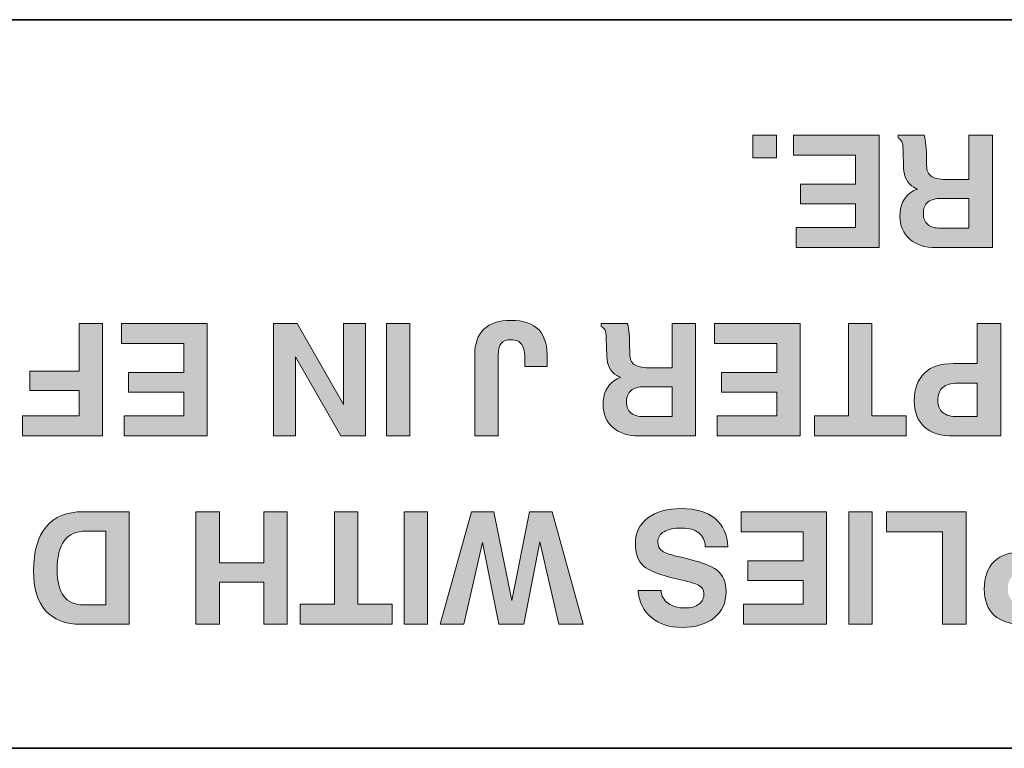
# Model space of a CAD drawing. Extents: x 205 to 831, y -1110 to -480.
# Drawn here: x 473 to 486, y -544 to -534 of the extents above; entities that cross this region are included whole.
import ezdxf

# ---------------------------------------------------------------- set-up
doc = ezdxf.new("R2010")
doc.units = 0
doc.header["$LTSCALE"] = 0.5
doc.layers.add('Titol', color=7, linetype='CONTINUOUS', lineweight=18)

msp = doc.modelspace()

# ---------------------------------------------------------------- hatches: boundary and pattern name
at = {"layer": 'Titol'}
h = msp.add_hatch(color=256, dxfattribs=at)
h.dxf.hatch_style = 2
h.paths.add_polyline_path([(483.347, -536.185), (483.03, -536.185), (483.03, -535.876), (483.347, -535.876)])
h = msp.add_hatch(color=256, dxfattribs=at)
h.dxf.hatch_style = 2
h.paths.add_polyline_path([(484.731, -535.876), (484.731, -537.395), (483.612, -537.395), (483.612, -537.261), (483.612, -537.125), (484.414, -537.125), (484.414, -536.802), (483.67, -536.802), (483.67, -536.672), (483.67, -536.541), (484.414, -536.541), (484.414, -536.147), (483.576, -536.147), (483.576, -536.012), (483.576, -535.876)])
h = msp.add_hatch(color=256, dxfattribs=at)
h.dxf.hatch_style = 2
edge = h.paths.add_edge_path()
edge.add_spline(control_points=[(486.26, -537.395), (486.26, -537.395), (486.102, -537.395), (486.102, -537.395), (486.102, -537.395), (485.494, -537.395), (485.494, -537.395), (485.349, -537.395), (485.233, -537.356), (485.144, -537.279), (485.056, -537.201), (485.011, -537.099), (485.011, -536.972), (485.011, -536.826), (485.06, -536.718), (485.159, -536.651), (485.185, -536.633), (485.215, -536.618), (485.248, -536.605), (485.229, -536.598), (485.213, -536.59), (485.198, -536.581), (485.111, -536.529), (485.065, -536.443), (485.062, -536.321), (485.062, -536.321), (485.055, -536.073), (485.055, -536.073), (485.054, -536.023), (485.048, -535.988), (485.039, -535.967), (485.03, -535.947), (485.013, -535.93), (484.987, -535.918), (484.987, -535.918), (484.987, -535.876), (484.987, -535.876), (484.987, -535.876), (485.338, -535.876), (485.338, -535.876), (485.346, -535.892), (485.353, -535.926), (485.359, -535.978), (485.366, -536.03), (485.369, -536.086), (485.37, -536.146), (485.37, -536.146), (485.372, -536.286), (485.372, -536.286), (485.373, -536.354), (485.394, -536.403), (485.432, -536.431), (485.472, -536.46), (485.536, -536.475), (485.626, -536.475), (485.626, -536.475), (485.943, -536.475), (485.943, -536.475), (485.943, -536.475), (485.943, -535.876), (485.943, -535.876), (485.943, -535.876), (486.101, -535.876), (486.101, -535.876), (486.101, -535.876), (486.26, -535.876), (486.26, -535.876), (486.26, -535.876), (486.26, -537.395), (486.26, -537.395)], knot_values=[0, 0, 0, 0, 1, 1, 1, 2, 2, 2, 3, 3, 3, 4, 4, 4, 5, 5, 5, 6, 6, 6, 7, 7, 7, 8, 8, 8, 9, 9, 9, 10, 10, 10, 11, 11, 11, 12, 12, 12, 13, 13, 13, 14, 14, 14, 15, 15, 15, 16, 16, 16, 17, 17, 17, 18, 18, 18, 19, 19, 19, 20, 20, 20, 21, 21, 21, 22, 22, 22, 23, 23, 23, 23], degree=3, periodic=1)
edge = h.paths.add_edge_path()
edge.add_spline(control_points=[(485.943, -536.731), (485.943, -536.731), (485.574, -536.731), (485.574, -536.731), (485.492, -536.731), (485.431, -536.748), (485.39, -536.781), (485.348, -536.815), (485.328, -536.865), (485.328, -536.933), (485.328, -537), (485.348, -537.05), (485.387, -537.084), (485.426, -537.117), (485.484, -537.133), (485.562, -537.133), (485.562, -537.133), (485.943, -537.133), (485.943, -537.133), (485.943, -537.133), (485.943, -536.731), (485.943, -536.731)], knot_values=[0, 0, 0, 0, 1, 1, 1, 2, 2, 2, 3, 3, 3, 4, 4, 4, 5, 5, 5, 6, 6, 6, 7, 7, 7, 7], degree=3, periodic=1)
h = msp.add_hatch(color=256, dxfattribs=at)
h.dxf.hatch_style = 2
edge = h.paths.add_edge_path()
edge.add_spline(control_points=[(479.594, -539.935), (479.594, -539.935), (479.435, -539.935), (479.435, -539.935), (479.435, -539.935), (479.277, -539.935), (479.277, -539.935), (479.277, -539.935), (479.277, -538.843), (479.277, -538.843), (479.277, -538.689), (479.318, -538.573), (479.401, -538.493), (479.483, -538.415), (479.605, -538.376), (479.766, -538.376), (479.938, -538.376), (480.064, -538.419), (480.144, -538.505), (480.223, -538.592), (480.261, -538.726), (480.255, -538.907), (480.255, -538.907), (480.255, -538.998), (480.255, -538.998), (480.255, -538.998), (479.952, -538.998), (479.952, -538.998), (479.952, -538.998), (479.952, -538.907), (479.952, -538.907), (479.955, -538.816), (479.941, -538.748), (479.911, -538.703), (479.881, -538.659), (479.833, -538.637), (479.769, -538.637), (479.706, -538.637), (479.661, -538.653), (479.634, -538.686), (479.607, -538.718), (479.594, -538.771), (479.594, -538.845), (479.594, -538.845), (479.594, -539.935), (479.594, -539.935)], knot_values=[0, 0, 0, 0, 1, 1, 1, 2, 2, 2, 3, 3, 3, 4, 4, 4, 5, 5, 5, 6, 6, 6, 7, 7, 7, 8, 8, 8, 9, 9, 9, 10, 10, 10, 11, 11, 11, 12, 12, 12, 13, 13, 13, 14, 14, 14, 15, 15, 15, 15], degree=3, periodic=1)
h = msp.add_hatch(color=256, dxfattribs=at)
h.dxf.hatch_style = 2
h.paths.add_polyline_path([(474.257, -538.417), (474.257, -539.935), (473.177, -539.935), (473.177, -539.8), (473.177, -539.665), (473.94, -539.665), (473.94, -539.321), (473.276, -539.321), (473.276, -539.19), (473.276, -539.059), (473.94, -539.059), (473.94, -538.417), (474.098, -538.417)])
h = msp.add_hatch(color=256, dxfattribs=at)
h.dxf.hatch_style = 2
h.paths.add_polyline_path([(475.669, -538.417), (475.669, -539.935), (474.55, -539.935), (474.55, -539.8), (474.55, -539.665), (475.352, -539.665), (475.352, -539.343), (474.608, -539.343), (474.608, -539.212), (474.608, -539.081), (475.352, -539.081), (475.352, -538.687), (474.514, -538.687), (474.514, -538.552), (474.514, -538.417)])
h = msp.add_hatch(color=256, dxfattribs=at)
h.dxf.hatch_style = 2
h.paths.add_polyline_path([(477.505, -538.417), (477.653, -538.417), (477.802, -538.417), (477.802, -539.935), (477.636, -539.935), (477.469, -539.935), (476.86, -538.869), (476.86, -539.935), (476.712, -539.935), (476.562, -539.935), (476.562, -538.417), (476.721, -538.417), (476.88, -538.417), (477.505, -539.511)])
h = msp.add_hatch(color=256, dxfattribs=at)
h.dxf.hatch_style = 2
h.paths.add_polyline_path([(478.402, -539.935), (478.243, -539.935), (478.085, -539.935), (478.085, -538.417), (478.243, -538.417), (478.402, -538.417)])
h = msp.add_hatch(color=256, dxfattribs=at)
h.dxf.hatch_style = 2
edge = h.paths.add_edge_path()
edge.add_spline(control_points=[(482.256, -539.935), (482.256, -539.935), (482.098, -539.935), (482.098, -539.935), (482.098, -539.935), (481.49, -539.935), (481.49, -539.935), (481.345, -539.935), (481.229, -539.896), (481.14, -539.819), (481.052, -539.741), (481.008, -539.638), (481.008, -539.512), (481.008, -539.366), (481.057, -539.259), (481.155, -539.191), (481.181, -539.173), (481.211, -539.158), (481.244, -539.145), (481.225, -539.138), (481.209, -539.129), (481.194, -539.12), (481.107, -539.069), (481.061, -538.983), (481.058, -538.861), (481.058, -538.861), (481.051, -538.613), (481.051, -538.613), (481.05, -538.563), (481.044, -538.528), (481.035, -538.507), (481.026, -538.486), (481.009, -538.471), (480.983, -538.458), (480.983, -538.458), (480.983, -538.417), (480.983, -538.417), (480.983, -538.417), (481.334, -538.417), (481.334, -538.417), (481.342, -538.433), (481.349, -538.466), (481.356, -538.518), (481.362, -538.57), (481.365, -538.626), (481.366, -538.686), (481.366, -538.686), (481.368, -538.826), (481.368, -538.826), (481.369, -538.894), (481.39, -538.943), (481.429, -538.972), (481.468, -539), (481.532, -539.015), (481.622, -539.015), (481.622, -539.015), (481.939, -539.015), (481.939, -539.015), (481.939, -539.015), (481.939, -538.417), (481.939, -538.417), (481.939, -538.417), (482.097, -538.417), (482.097, -538.417), (482.097, -538.417), (482.256, -538.417), (482.256, -538.417), (482.256, -538.417), (482.256, -539.935), (482.256, -539.935)], knot_values=[0, 0, 0, 0, 1, 1, 1, 2, 2, 2, 3, 3, 3, 4, 4, 4, 5, 5, 5, 6, 6, 6, 7, 7, 7, 8, 8, 8, 9, 9, 9, 10, 10, 10, 11, 11, 11, 12, 12, 12, 13, 13, 13, 14, 14, 14, 15, 15, 15, 16, 16, 16, 17, 17, 17, 18, 18, 18, 19, 19, 19, 20, 20, 20, 21, 21, 21, 22, 22, 22, 23, 23, 23, 23], degree=3, periodic=1)
edge = h.paths.add_edge_path()
edge.add_spline(control_points=[(481.939, -539.271), (481.939, -539.271), (481.571, -539.271), (481.571, -539.271), (481.489, -539.271), (481.427, -539.288), (481.386, -539.321), (481.345, -539.355), (481.325, -539.405), (481.325, -539.472), (481.325, -539.539), (481.344, -539.59), (481.383, -539.623), (481.422, -539.656), (481.48, -539.674), (481.558, -539.674), (481.558, -539.674), (481.939, -539.674), (481.939, -539.674), (481.939, -539.674), (481.939, -539.271), (481.939, -539.271)], knot_values=[0, 0, 0, 0, 1, 1, 1, 2, 2, 2, 3, 3, 3, 4, 4, 4, 5, 5, 5, 6, 6, 6, 7, 7, 7, 7], degree=3, periodic=1)
h = msp.add_hatch(color=256, dxfattribs=at)
h.dxf.hatch_style = 2
h.paths.add_polyline_path([(483.668, -538.417), (483.668, -539.935), (482.549, -539.935), (482.549, -539.8), (482.549, -539.665), (483.351, -539.665), (483.351, -539.343), (482.607, -539.343), (482.607, -539.212), (482.607, -539.081), (483.351, -539.081), (483.351, -538.687), (482.513, -538.687), (482.513, -538.552), (482.513, -538.417)])
h = msp.add_hatch(color=256, dxfattribs=at)
h.dxf.hatch_style = 2
h.paths.add_polyline_path([(484.635, -539.665), (485.096, -539.665), (485.096, -539.8), (485.096, -539.935), (483.858, -539.935), (483.858, -539.8), (483.858, -539.665), (484.318, -539.665), (484.318, -538.417), (484.476, -538.417), (484.635, -538.417)])
h = msp.add_hatch(color=256, dxfattribs=at)
h.dxf.hatch_style = 2
edge = h.paths.add_edge_path()
edge.add_spline(control_points=[(486.372, -539.935), (486.372, -539.935), (486.215, -539.935), (486.215, -539.935), (486.215, -539.935), (485.737, -539.935), (485.737, -539.935), (485.564, -539.935), (485.432, -539.895), (485.342, -539.814), (485.252, -539.733), (485.206, -539.615), (485.206, -539.46), (485.206, -539.296), (485.252, -539.171), (485.342, -539.087), (485.432, -539.001), (485.564, -538.959), (485.737, -538.959), (485.86, -538.96), (485.966, -538.959), (486.055, -538.957), (486.055, -538.957), (486.055, -538.417), (486.055, -538.417), (486.055, -538.417), (486.213, -538.417), (486.213, -538.417), (486.213, -538.417), (486.372, -538.417), (486.372, -538.417), (486.372, -538.417), (486.372, -539.935), (486.372, -539.935)], knot_values=[0, 0, 0, 0, 1, 1, 1, 2, 2, 2, 3, 3, 3, 4, 4, 4, 5, 5, 5, 6, 6, 6, 7, 7, 7, 8, 8, 8, 9, 9, 9, 10, 10, 10, 11, 11, 11, 11], degree=3, periodic=1)
edge = h.paths.add_edge_path()
edge.add_spline(control_points=[(486.055, -539.222), (486.055, -539.222), (485.791, -539.222), (485.791, -539.222), (485.702, -539.222), (485.635, -539.241), (485.59, -539.28), (485.545, -539.319), (485.523, -539.378), (485.523, -539.457), (485.523, -539.529), (485.545, -539.583), (485.59, -539.619), (485.635, -539.655), (485.702, -539.674), (485.791, -539.674), (485.791, -539.674), (486.055, -539.674), (486.055, -539.674), (486.055, -539.674), (486.055, -539.222), (486.055, -539.222)], knot_values=[0, 0, 0, 0, 1, 1, 1, 2, 2, 2, 3, 3, 3, 4, 4, 4, 5, 5, 5, 6, 6, 6, 7, 7, 7, 7], degree=3, periodic=1)
h = msp.add_hatch(color=256, dxfattribs=at)
h.dxf.hatch_style = 2
edge = h.paths.add_edge_path()
edge.add_spline(control_points=[(481.79, -542.02), (481.795, -542.092), (481.827, -542.149), (481.885, -542.191), (481.943, -542.233), (482.018, -542.255), (482.111, -542.255), (482.192, -542.255), (482.255, -542.237), (482.301, -542.202), (482.346, -542.167), (482.369, -542.117), (482.369, -542.054), (482.369, -542.008), (482.345, -541.973), (482.297, -541.948), (482.251, -541.923), (482.151, -541.894), (481.998, -541.861), (481.777, -541.811), (481.629, -541.754), (481.555, -541.689), (481.48, -541.625), (481.443, -541.522), (481.443, -541.38), (481.443, -541.238), (481.499, -541.125), (481.611, -541.041), (481.723, -540.957), (481.876, -540.915), (482.067, -540.915), (482.26, -540.915), (482.41, -540.96), (482.518, -541.049), (482.626, -541.138), (482.684, -541.264), (482.692, -541.428), (482.692, -541.428), (482.386, -541.428), (482.386, -541.428), (482.382, -541.347), (482.353, -541.285), (482.298, -541.242), (482.243, -541.199), (482.167, -541.177), (482.068, -541.177), (481.967, -541.177), (481.888, -541.194), (481.831, -541.226), (481.774, -541.259), (481.746, -541.304), (481.746, -541.362), (481.746, -541.419), (481.766, -541.461), (481.808, -541.488), (481.848, -541.515), (481.932, -541.542), (482.063, -541.571), (482.304, -541.625), (482.464, -541.684), (482.545, -541.746), (482.626, -541.808), (482.667, -541.905), (482.667, -542.036), (482.667, -542.184), (482.613, -542.3), (482.506, -542.387), (482.4, -542.473), (482.255, -542.517), (482.073, -542.517), (481.904, -542.517), (481.766, -542.472), (481.659, -542.382), (481.552, -542.293), (481.493, -542.173), (481.481, -542.02), (481.481, -542.02), (481.79, -542.02), (481.79, -542.02)], knot_values=[0, 0, 0, 0, 1, 1, 1, 2, 2, 2, 3, 3, 3, 4, 4, 4, 5, 5, 5, 6, 6, 6, 7, 7, 7, 8, 8, 8, 9, 9, 9, 10, 10, 10, 11, 11, 11, 12, 12, 12, 13, 13, 13, 14, 14, 14, 15, 15, 15, 16, 16, 16, 17, 17, 17, 18, 18, 18, 19, 19, 19, 20, 20, 20, 21, 21, 21, 22, 22, 22, 23, 23, 23, 24, 24, 24, 25, 25, 25, 26, 26, 26, 26], degree=3, periodic=0)
h = msp.add_hatch(color=256, dxfattribs=at)
h.dxf.hatch_style = 2
edge = h.paths.add_edge_path()
edge.add_spline(control_points=[(474.616, -542.475), (474.616, -542.475), (474.458, -542.475), (474.458, -542.475), (474.458, -542.475), (473.965, -542.475), (473.965, -542.475), (473.756, -542.475), (473.598, -542.414), (473.489, -542.291), (473.38, -542.169), (473.326, -541.989), (473.326, -541.753), (473.326, -541.493), (473.382, -541.295), (473.495, -541.16), (473.608, -541.024), (473.774, -540.957), (473.991, -540.957), (473.991, -540.957), (474.458, -540.957), (474.458, -540.957), (474.458, -540.957), (474.616, -540.957), (474.616, -540.957), (474.616, -540.957), (474.616, -542.475), (474.616, -542.475)], knot_values=[0, 0, 0, 0, 1, 1, 1, 2, 2, 2, 3, 3, 3, 4, 4, 4, 5, 5, 5, 6, 6, 6, 7, 7, 7, 8, 8, 8, 9, 9, 9, 9], degree=3, periodic=1)
edge = h.paths.add_edge_path()
edge.add_spline(control_points=[(474.299, -541.218), (474.299, -541.218), (474.031, -541.218), (474.031, -541.218), (473.902, -541.218), (473.805, -541.262), (473.74, -541.349), (473.676, -541.436), (473.643, -541.566), (473.643, -541.741), (473.643, -541.898), (473.673, -542.016), (473.734, -542.096), (473.794, -542.174), (473.884, -542.213), (474.005, -542.213), (474.005, -542.213), (474.299, -542.213), (474.299, -542.213), (474.299, -542.213), (474.299, -541.218), (474.299, -541.218)], knot_values=[0, 0, 0, 0, 1, 1, 1, 2, 2, 2, 3, 3, 3, 4, 4, 4, 5, 5, 5, 6, 6, 6, 7, 7, 7, 7], degree=3, periodic=1)
h = msp.add_hatch(color=256, dxfattribs=at)
h.dxf.hatch_style = 2
h.paths.add_polyline_path([(476.747, -542.475), (476.588, -542.475), (476.43, -542.475), (476.43, -541.907), (475.834, -541.907), (475.834, -542.475), (475.676, -542.475), (475.517, -542.475), (475.517, -540.957), (475.675, -540.957), (475.834, -540.957), (475.834, -541.646), (476.43, -541.646), (476.43, -540.957), (476.588, -540.957), (476.747, -540.957)])
h = msp.add_hatch(color=256, dxfattribs=at)
h.dxf.hatch_style = 2
h.paths.add_polyline_path([(477.7, -542.205), (478.161, -542.205), (478.161, -542.339), (478.161, -542.475), (476.923, -542.475), (476.923, -542.341), (476.923, -542.205), (477.383, -542.205), (477.383, -540.957), (477.541, -540.957), (477.7, -540.957)])
h = msp.add_hatch(color=256, dxfattribs=at)
h.dxf.hatch_style = 2
h.paths.add_polyline_path([(478.641, -542.475), (478.483, -542.475), (478.325, -542.475), (478.325, -540.957), (478.482, -540.957), (478.641, -540.957)])
h = msp.add_hatch(color=256, dxfattribs=at)
h.dxf.hatch_style = 2
h.paths.add_polyline_path([(480.319, -540.957), (480.741, -542.475), (480.576, -542.475), (480.411, -542.475), (480.157, -541.364), (479.94, -542.475), (479.771, -542.475), (479.602, -542.475), (479.383, -541.373), (479.382, -541.373), (479.13, -542.475), (478.969, -542.475), (478.81, -542.475), (479.232, -540.957), (479.383, -540.957), (479.534, -540.957), (479.778, -542.152), (480.017, -540.957), (480.168, -540.957)])
h = msp.add_hatch(color=256, dxfattribs=at)
h.dxf.hatch_style = 2
h.paths.add_polyline_path([(484.023, -540.957), (484.023, -542.475), (482.904, -542.475), (482.904, -542.341), (482.904, -542.205), (483.706, -542.205), (483.706, -541.883), (482.962, -541.883), (482.962, -541.752), (482.962, -541.621), (483.706, -541.621), (483.706, -541.227), (482.869, -541.227), (482.869, -541.092), (482.869, -540.957)])
h = msp.add_hatch(color=256, dxfattribs=at)
h.dxf.hatch_style = 2
h.paths.add_polyline_path([(484.639, -542.475), (484.481, -542.475), (484.322, -542.475), (484.322, -540.957), (484.48, -540.957), (484.639, -540.957)])
h = msp.add_hatch(color=256, dxfattribs=at)
h.dxf.hatch_style = 2
h.paths.add_polyline_path([(485.904, -540.957), (485.904, -542.475), (485.746, -542.475), (485.587, -542.475), (485.587, -541.227), (484.832, -541.227), (484.832, -541.092), (484.832, -540.957)])
h = msp.add_hatch(color=256, dxfattribs=at)
h.dxf.hatch_style = 2
edge = h.paths.add_edge_path()
edge.add_spline(control_points=[(487.316, -542.475), (487.316, -542.475), (487.158, -542.475), (487.158, -542.475), (487.158, -542.475), (486.68, -542.475), (486.68, -542.475), (486.507, -542.475), (486.376, -542.435), (486.285, -542.354), (486.195, -542.273), (486.15, -542.155), (486.15, -542), (486.15, -541.836), (486.195, -541.712), (486.285, -541.626), (486.376, -541.542), (486.507, -541.499), (486.68, -541.499), (486.804, -541.5), (486.91, -541.499), (486.999, -541.497), (486.999, -541.497), (486.999, -540.957), (486.999, -540.957), (486.999, -540.957), (487.157, -540.957), (487.157, -540.957), (487.157, -540.957), (487.316, -540.957), (487.316, -540.957), (487.316, -540.957), (487.316, -542.475), (487.316, -542.475)], knot_values=[0, 0, 0, 0, 1, 1, 1, 2, 2, 2, 3, 3, 3, 4, 4, 4, 5, 5, 5, 6, 6, 6, 7, 7, 7, 8, 8, 8, 9, 9, 9, 10, 10, 10, 11, 11, 11, 11], degree=3, periodic=1)
edge = h.paths.add_edge_path()
edge.add_spline(control_points=[(486.999, -541.761), (486.999, -541.761), (486.734, -541.761), (486.734, -541.761), (486.645, -541.761), (486.578, -541.781), (486.534, -541.82), (486.489, -541.859), (486.467, -541.918), (486.467, -541.997), (486.467, -542.069), (486.489, -542.123), (486.534, -542.16), (486.578, -542.195), (486.645, -542.213), (486.734, -542.213), (486.734, -542.213), (486.999, -542.213), (486.999, -542.213), (486.999, -542.213), (486.999, -541.761), (486.999, -541.761)], knot_values=[0, 0, 0, 0, 1, 1, 1, 2, 2, 2, 3, 3, 3, 4, 4, 4, 5, 5, 5, 6, 6, 6, 7, 7, 7, 7], degree=3, periodic=1)

# ---------------------------------------------------------------- linework, layer by layer
at = {"layer": 'Titol', "lineweight": 35}
for p, q in [((455.713, -534.321), (505.632, -534.321)), ((505.632, -544.147), (455.713, -544.147))]:
    msp.add_line(p, q, dxfattribs=at)
at = {"layer": 'Titol', "lineweight": 0}
for p, q in [((483.03, -536.185), (483.03, -535.876)), ((483.03, -535.876), (483.347, -535.876)), ((483.347, -535.876), (483.347, -536.185)), ((483.576, -536.012), (483.576, -535.876)), ((483.576, -535.876), (484.731, -535.876)), ((484.731, -535.876), (484.731, -537.395)), ((483.576, -536.147), (483.576, -536.012)), ((484.414, -536.147), (483.576, -536.147)), ((484.414, -536.541), (484.414, -536.147)), ((483.347, -536.185), (483.03, -536.185)), ((483.67, -536.672), (483.67, -536.541)), ((483.67, -536.541), (484.414, -536.541)), ((483.67, -536.802), (483.67, -536.672)), ((484.414, -536.802), (483.67, -536.802)), ((484.414, -537.125), (484.414, -536.802)), ((483.612, -537.261), (483.612, -537.125)), ((483.612, -537.125), (484.414, -537.125)), ((483.612, -537.395), (483.612, -537.261)), ((484.731, -537.395), (483.612, -537.395)), ((473.94, -539.059), (473.94, -538.417)), ((473.94, -538.417), (474.098, -538.417)), ((474.098, -538.417), (474.257, -538.417)), ((474.257, -538.417), (474.257, -539.935)), ((474.514, -538.552), (474.514, -538.417)), ((474.514, -538.417), (475.669, -538.417)), ((475.669, -538.417), (475.669, -539.935)), ((476.562, -539.935), (476.562, -538.417)), ((476.562, -538.417), (476.721, -538.417)), ((476.721, -538.417), (476.88, -538.417)), ((476.88, -538.417), (477.505, -539.511)), ((477.505, -538.417), (477.653, -538.417)), ((477.505, -539.511), (477.505, -538.417)), ((477.653, -538.417), (477.802, -538.417)), ((477.802, -538.417), (477.802, -539.935)), ((478.085, -539.935), (478.085, -538.417)), ((478.085, -538.417), (478.243, -538.417)), ((478.243, -538.417), (478.402, -538.417)), ((478.402, -538.417), (478.402, -539.935)), ((482.513, -538.552), (482.513, -538.417)), ((482.513, -538.417), (483.668, -538.417)), ((483.668, -538.417), (483.668, -539.935)), ((484.318, -539.665), (484.318, -538.417)), ((484.318, -538.417), (484.476, -538.417)), ((484.476, -538.417), (484.635, -538.417)), ((484.635, -538.417), (484.635, -539.665)), ((474.514, -538.687), (474.514, -538.552)), ((482.513, -538.687), (482.513, -538.552)), ((475.352, -538.687), (474.514, -538.687)), ((475.352, -539.081), (475.352, -538.687)), ((483.351, -538.687), (482.513, -538.687)), ((483.351, -539.081), (483.351, -538.687)), ((477.469, -539.935), (476.86, -538.869)), ((476.86, -538.869), (476.86, -539.935)), ((473.276, -539.19), (473.276, -539.059)), ((473.276, -539.059), (473.94, -539.059)), ((473.276, -539.321), (473.276, -539.19)), ((474.608, -539.212), (474.608, -539.081)), ((474.608, -539.081), (475.352, -539.081)), ((482.607, -539.212), (482.607, -539.081)), ((482.607, -539.081), (483.351, -539.081)), ((473.94, -539.321), (473.276, -539.321)), ((473.94, -539.665), (473.94, -539.321)), ((474.608, -539.343), (474.608, -539.212)), ((482.607, -539.343), (482.607, -539.212)), ((475.352, -539.343), (474.608, -539.343)), ((475.352, -539.665), (475.352, -539.343)), ((483.351, -539.343), (482.607, -539.343)), ((483.351, -539.665), (483.351, -539.343)), ((473.177, -539.8), (473.177, -539.665)), ((473.177, -539.665), (473.94, -539.665)), ((474.55, -539.8), (474.55, -539.665)), ((474.55, -539.665), (475.352, -539.665)), ((482.549, -539.8), (482.549, -539.665)), ((482.549, -539.665), (483.351, -539.665)), ((483.858, -539.8), (483.858, -539.665)), ((483.858, -539.665), (484.318, -539.665)), ((484.635, -539.665), (485.096, -539.665)), ((485.096, -539.665), (485.096, -539.8)), ((473.177, -539.935), (473.177, -539.8)), ((474.55, -539.935), (474.55, -539.8)), ((482.549, -539.935), (482.549, -539.8)), ((483.858, -539.935), (483.858, -539.8)), ((485.096, -539.8), (485.096, -539.935)), ((474.257, -539.935), (473.177, -539.935)), ((475.669, -539.935), (474.55, -539.935)), ((476.712, -539.935), (476.562, -539.935)), ((476.86, -539.935), (476.712, -539.935)), ((477.636, -539.935), (477.469, -539.935)), ((477.802, -539.935), (477.636, -539.935)), ((478.243, -539.935), (478.085, -539.935)), ((478.402, -539.935), (478.243, -539.935)), ((483.668, -539.935), (482.549, -539.935)), ((485.096, -539.935), (483.858, -539.935)), ((475.517, -542.475), (475.517, -540.957)), ((475.517, -540.957), (475.675, -540.957)), ((475.675, -540.957), (475.834, -540.957)), ((475.834, -540.957), (475.834, -541.646)), ((476.43, -541.646), (476.43, -540.957)), ((476.43, -540.957), (476.588, -540.957)), ((476.588, -540.957), (476.747, -540.957)), ((476.747, -540.957), (476.747, -542.475)), ((477.383, -542.205), (477.383, -540.957)), ((477.383, -540.957), (477.541, -540.957)), ((477.541, -540.957), (477.7, -540.957)), ((477.7, -540.957), (477.7, -542.205)), ((478.325, -542.475), (478.325, -540.957)), ((478.325, -540.957), (478.482, -540.957)), ((478.482, -540.957), (478.641, -540.957)), ((478.641, -540.957), (478.641, -542.475)), ((478.81, -542.475), (479.232, -540.957)), ((479.232, -540.957), (479.383, -540.957)), ((479.383, -540.957), (479.534, -540.957)), ((479.534, -540.957), (479.778, -542.152)), ((479.778, -542.152), (480.017, -540.957)), ((480.017, -540.957), (480.168, -540.957)), ((480.168, -540.957), (480.319, -540.957)), ((480.319, -540.957), (480.741, -542.475)), ((482.869, -541.092), (482.869, -540.957)), ((482.869, -540.957), (484.023, -540.957)), ((484.023, -540.957), (484.023, -542.475)), ((484.322, -542.475), (484.322, -540.957)), ((484.322, -540.957), (484.48, -540.957)), ((484.48, -540.957), (484.639, -540.957)), ((484.639, -540.957), (484.639, -542.475)), ((484.832, -541.092), (484.832, -540.957)), ((484.832, -540.957), (485.904, -540.957)), ((485.904, -540.957), (485.904, -542.475)), ((482.869, -541.227), (482.869, -541.092)), ((484.832, -541.227), (484.832, -541.092)), ((483.706, -541.227), (482.869, -541.227)), ((483.706, -541.621), (483.706, -541.227)), ((485.587, -541.227), (484.832, -541.227)), ((485.587, -542.475), (485.587, -541.227)), ((479.382, -541.373), (479.13, -542.475)), ((479.383, -541.373), (479.382, -541.373)), ((479.602, -542.475), (479.383, -541.373)), ((480.157, -541.364), (479.94, -542.475)), ((480.411, -542.475), (480.157, -541.364)), ((480.157, -541.364), (480.157, -541.364)), ((475.834, -541.646), (476.43, -541.646)), ((482.962, -541.752), (482.962, -541.621)), ((482.962, -541.621), (483.706, -541.621)), ((482.962, -541.883), (482.962, -541.752)), ((476.43, -541.907), (475.834, -541.907)), ((475.834, -541.907), (475.834, -542.475)), ((476.43, -542.475), (476.43, -541.907)), ((483.706, -541.883), (482.962, -541.883)), ((483.706, -542.205), (483.706, -541.883)), ((476.923, -542.341), (476.923, -542.205)), ((476.923, -542.205), (477.383, -542.205)), ((477.7, -542.205), (478.161, -542.205)), ((478.161, -542.205), (478.161, -542.339)), ((482.904, -542.341), (482.904, -542.205)), ((482.904, -542.205), (483.706, -542.205)), ((476.923, -542.475), (476.923, -542.341)), ((478.161, -542.339), (478.161, -542.475)), ((482.904, -542.475), (482.904, -542.341)), ((475.676, -542.475), (475.517, -542.475)), ((475.834, -542.475), (475.676, -542.475)), ((476.588, -542.475), (476.43, -542.475)), ((476.747, -542.475), (476.588, -542.475)), ((478.161, -542.475), (476.923, -542.475)), ((478.483, -542.475), (478.325, -542.475)), ((478.641, -542.475), (478.483, -542.475)), ((478.969, -542.475), (478.81, -542.475)), ((479.13, -542.475), (478.969, -542.475)), ((479.771, -542.475), (479.602, -542.475)), ((479.94, -542.475), (479.771, -542.475)), ((480.576, -542.475), (480.411, -542.475)), ((480.741, -542.475), (480.576, -542.475)), ((484.023, -542.475), (482.904, -542.475)), ((484.481, -542.475), (484.322, -542.475)), ((484.639, -542.475), (484.481, -542.475)), ((485.746, -542.475), (485.587, -542.475)), ((485.904, -542.475), (485.746, -542.475))]:
    msp.add_line(p, q, dxfattribs=at)
for points in [[(484.987, -535.918), (484.987, -535.918), (484.987, -535.876), (484.987, -535.876)], [(484.987, -535.876), (484.987, -535.876), (485.338, -535.876), (485.338, -535.876)], [(485.338, -535.876), (485.346, -535.892), (485.353, -535.926), (485.359, -535.978)], [(485.943, -536.475), (485.943, -536.475), (485.943, -535.876), (485.943, -535.876)], [(485.943, -535.876), (485.943, -535.876), (486.101, -535.876), (486.101, -535.876)], [(486.101, -535.876), (486.101, -535.876), (486.26, -535.876), (486.26, -535.876)], [(486.26, -535.876), (486.26, -535.876), (486.26, -537.395), (486.26, -537.395)], [(485.039, -535.967), (485.03, -535.947), (485.013, -535.93), (484.987, -535.918)], [(485.055, -536.073), (485.054, -536.023), (485.048, -535.988), (485.039, -535.967)], [(485.359, -535.978), (485.366, -536.03), (485.369, -536.086), (485.37, -536.146)], [(485.062, -536.321), (485.062, -536.321), (485.055, -536.073), (485.055, -536.073)], [(485.37, -536.146), (485.37, -536.146), (485.372, -536.286), (485.372, -536.286)], [(485.198, -536.581), (485.111, -536.529), (485.065, -536.443), (485.062, -536.321)], [(485.372, -536.286), (485.373, -536.354), (485.394, -536.403), (485.432, -536.431)], [(485.432, -536.431), (485.472, -536.46), (485.536, -536.475), (485.626, -536.475)], [(485.626, -536.475), (485.626, -536.475), (485.943, -536.475), (485.943, -536.475)], [(485.011, -536.972), (485.011, -536.826), (485.06, -536.718), (485.159, -536.651)], [(485.159, -536.651), (485.185, -536.633), (485.215, -536.618), (485.248, -536.605)], [(485.248, -536.605), (485.229, -536.598), (485.213, -536.59), (485.198, -536.581)], [(485.39, -536.781), (485.348, -536.815), (485.328, -536.865), (485.328, -536.933)], [(485.574, -536.731), (485.492, -536.731), (485.431, -536.748), (485.39, -536.781)], [(485.943, -536.731), (485.943, -536.731), (485.574, -536.731), (485.574, -536.731)], [(485.943, -537.133), (485.943, -537.133), (485.943, -536.731), (485.943, -536.731)], [(485.328, -536.933), (485.328, -537), (485.348, -537.05), (485.387, -537.084)], [(485.144, -537.279), (485.056, -537.201), (485.011, -537.099), (485.011, -536.972)], [(485.387, -537.084), (485.426, -537.117), (485.484, -537.133), (485.562, -537.133)], [(485.562, -537.133), (485.562, -537.133), (485.943, -537.133), (485.943, -537.133)], [(485.494, -537.395), (485.349, -537.395), (485.233, -537.356), (485.144, -537.279)], [(486.102, -537.395), (486.102, -537.395), (485.494, -537.395), (485.494, -537.395)], [(486.26, -537.395), (486.26, -537.395), (486.102, -537.395), (486.102, -537.395)], [(479.401, -538.493), (479.483, -538.415), (479.605, -538.376), (479.766, -538.376)], [(479.766, -538.376), (479.938, -538.376), (480.064, -538.419), (480.144, -538.505)], [(479.277, -538.843), (479.277, -538.689), (479.318, -538.573), (479.401, -538.493)], [(480.144, -538.505), (480.223, -538.592), (480.261, -538.726), (480.255, -538.907)], [(480.983, -538.458), (480.983, -538.458), (480.983, -538.417), (480.983, -538.417)], [(480.983, -538.417), (480.983, -538.417), (481.334, -538.417), (481.334, -538.417)], [(481.035, -538.507), (481.026, -538.486), (481.009, -538.471), (480.983, -538.458)], [(481.051, -538.613), (481.05, -538.563), (481.044, -538.528), (481.035, -538.507)], [(481.334, -538.417), (481.342, -538.433), (481.349, -538.466), (481.356, -538.518)], [(481.356, -538.518), (481.362, -538.57), (481.365, -538.626), (481.366, -538.686)], [(481.939, -539.015), (481.939, -539.015), (481.939, -538.417), (481.939, -538.417)], [(481.939, -538.417), (481.939, -538.417), (482.097, -538.417), (482.097, -538.417)], [(482.097, -538.417), (482.097, -538.417), (482.256, -538.417), (482.256, -538.417)], [(482.256, -538.417), (482.256, -538.417), (482.256, -539.935), (482.256, -539.935)], [(486.055, -538.957), (486.055, -538.957), (486.055, -538.417), (486.055, -538.417)], [(486.055, -538.417), (486.055, -538.417), (486.213, -538.417), (486.213, -538.417)], [(486.213, -538.417), (486.213, -538.417), (486.372, -538.417), (486.372, -538.417)], [(486.372, -538.417), (486.372, -538.417), (486.372, -539.935), (486.372, -539.935)], [(479.769, -538.637), (479.706, -538.637), (479.661, -538.653), (479.634, -538.686)], [(479.911, -538.703), (479.881, -538.659), (479.833, -538.637), (479.769, -538.637)], [(481.058, -538.861), (481.058, -538.861), (481.051, -538.613), (481.051, -538.613)], [(479.634, -538.686), (479.607, -538.718), (479.594, -538.771), (479.594, -538.845)], [(479.952, -538.907), (479.955, -538.816), (479.941, -538.748), (479.911, -538.703)], [(481.366, -538.686), (481.366, -538.686), (481.368, -538.826), (481.368, -538.826)], [(479.277, -539.935), (479.277, -539.935), (479.277, -538.843), (479.277, -538.843)], [(479.594, -538.845), (479.594, -538.845), (479.594, -539.935), (479.594, -539.935)], [(479.952, -538.998), (479.952, -538.998), (479.952, -538.907), (479.952, -538.907)], [(480.255, -538.907), (480.255, -538.907), (480.255, -538.998), (480.255, -538.998)], [(481.194, -539.12), (481.107, -539.069), (481.061, -538.983), (481.058, -538.861)], [(481.368, -538.826), (481.369, -538.894), (481.39, -538.943), (481.429, -538.972)], [(480.255, -538.998), (480.255, -538.998), (479.952, -538.998), (479.952, -538.998)], [(481.429, -538.972), (481.468, -539), (481.532, -539.015), (481.622, -539.015)], [(481.622, -539.015), (481.622, -539.015), (481.939, -539.015), (481.939, -539.015)], [(485.342, -539.087), (485.432, -539.001), (485.564, -538.959), (485.737, -538.959)], [(485.737, -538.959), (485.86, -538.96), (485.966, -538.959), (486.055, -538.957)], [(481.008, -539.512), (481.008, -539.366), (481.057, -539.259), (481.155, -539.191)], [(481.155, -539.191), (481.181, -539.173), (481.211, -539.158), (481.244, -539.145)], [(481.244, -539.145), (481.225, -539.138), (481.209, -539.129), (481.194, -539.12)], [(485.206, -539.46), (485.206, -539.296), (485.252, -539.171), (485.342, -539.087)], [(481.386, -539.321), (481.345, -539.355), (481.325, -539.405), (481.325, -539.472)], [(481.571, -539.271), (481.489, -539.271), (481.427, -539.288), (481.386, -539.321)], [(481.939, -539.271), (481.939, -539.271), (481.571, -539.271), (481.571, -539.271)], [(481.939, -539.674), (481.939, -539.674), (481.939, -539.271), (481.939, -539.271)], [(485.59, -539.28), (485.545, -539.319), (485.523, -539.378), (485.523, -539.457)], [(485.791, -539.222), (485.702, -539.222), (485.635, -539.241), (485.59, -539.28)], [(486.055, -539.222), (486.055, -539.222), (485.791, -539.222), (485.791, -539.222)], [(486.055, -539.674), (486.055, -539.674), (486.055, -539.222), (486.055, -539.222)], [(485.342, -539.814), (485.252, -539.733), (485.206, -539.615), (485.206, -539.46)], [(485.523, -539.457), (485.523, -539.529), (485.545, -539.583), (485.59, -539.619)], [(481.14, -539.819), (481.052, -539.741), (481.008, -539.638), (481.008, -539.512)], [(481.325, -539.472), (481.325, -539.539), (481.344, -539.59), (481.383, -539.623)], [(481.383, -539.623), (481.422, -539.656), (481.48, -539.674), (481.558, -539.674)], [(481.558, -539.674), (481.558, -539.674), (481.939, -539.674), (481.939, -539.674)], [(485.59, -539.619), (485.635, -539.655), (485.702, -539.674), (485.791, -539.674)], [(485.791, -539.674), (485.791, -539.674), (486.055, -539.674), (486.055, -539.674)], [(481.49, -539.935), (481.345, -539.935), (481.229, -539.896), (481.14, -539.819)], [(485.737, -539.935), (485.564, -539.935), (485.432, -539.895), (485.342, -539.814)], [(479.435, -539.935), (479.435, -539.935), (479.277, -539.935), (479.277, -539.935)], [(479.594, -539.935), (479.594, -539.935), (479.435, -539.935), (479.435, -539.935)], [(482.098, -539.935), (482.098, -539.935), (481.49, -539.935), (481.49, -539.935)], [(482.256, -539.935), (482.256, -539.935), (482.098, -539.935), (482.098, -539.935)], [(486.215, -539.935), (486.215, -539.935), (485.737, -539.935), (485.737, -539.935)], [(486.372, -539.935), (486.372, -539.935), (486.215, -539.935), (486.215, -539.935)], [(481.611, -541.041), (481.723, -540.957), (481.876, -540.915), (482.067, -540.915)], [(482.067, -540.915), (482.26, -540.915), (482.41, -540.96), (482.518, -541.049)], [(473.495, -541.16), (473.608, -541.024), (473.774, -540.957), (473.991, -540.957)], [(473.991, -540.957), (473.991, -540.957), (474.458, -540.957), (474.458, -540.957)], [(474.458, -540.957), (474.458, -540.957), (474.616, -540.957), (474.616, -540.957)], [(474.616, -540.957), (474.616, -540.957), (474.616, -542.475), (474.616, -542.475)], [(481.443, -541.38), (481.443, -541.238), (481.499, -541.125), (481.611, -541.041)], [(482.518, -541.049), (482.626, -541.138), (482.684, -541.264), (482.692, -541.428)], [(473.326, -541.753), (473.326, -541.493), (473.382, -541.295), (473.495, -541.16)], [(482.068, -541.177), (481.967, -541.177), (481.888, -541.194), (481.831, -541.226)], [(482.298, -541.242), (482.243, -541.199), (482.167, -541.177), (482.068, -541.177)], [(474.031, -541.218), (473.902, -541.218), (473.805, -541.262), (473.74, -541.349)], [(474.299, -541.218), (474.299, -541.218), (474.031, -541.218), (474.031, -541.218)], [(474.299, -542.213), (474.299, -542.213), (474.299, -541.218), (474.299, -541.218)], [(481.831, -541.226), (481.774, -541.259), (481.746, -541.304), (481.746, -541.362)], [(482.386, -541.428), (482.382, -541.347), (482.353, -541.285), (482.298, -541.242)], [(473.74, -541.349), (473.676, -541.436), (473.643, -541.566), (473.643, -541.741)], [(481.555, -541.689), (481.48, -541.625), (481.443, -541.522), (481.443, -541.38)], [(481.746, -541.362), (481.746, -541.419), (481.766, -541.461), (481.808, -541.488)], [(482.692, -541.428), (482.692, -541.428), (482.386, -541.428), (482.386, -541.428)], [(481.808, -541.488), (481.848, -541.515), (481.932, -541.542), (482.063, -541.571)], [(482.063, -541.571), (482.304, -541.625), (482.464, -541.684), (482.545, -541.746)], [(486.285, -541.626), (486.376, -541.542), (486.507, -541.499), (486.68, -541.499)], [(481.998, -541.861), (481.777, -541.811), (481.629, -541.754), (481.555, -541.689)], [(486.15, -542), (486.15, -541.836), (486.195, -541.712), (486.285, -541.626)], [(473.489, -542.291), (473.38, -542.169), (473.326, -541.989), (473.326, -541.753)], [(473.643, -541.741), (473.643, -541.898), (473.673, -542.016), (473.734, -542.096)], [(482.545, -541.746), (482.626, -541.808), (482.667, -541.905), (482.667, -542.036)], [(482.297, -541.948), (482.251, -541.923), (482.151, -541.894), (481.998, -541.861)], [(482.369, -542.054), (482.369, -542.008), (482.345, -541.973), (482.297, -541.948)], [(473.734, -542.096), (473.794, -542.174), (473.884, -542.213), (474.005, -542.213)], [(481.659, -542.382), (481.552, -542.293), (481.493, -542.173), (481.481, -542.02)], [(481.481, -542.02), (481.481, -542.02), (481.79, -542.02), (481.79, -542.02)], [(481.79, -542.02), (481.795, -542.092), (481.827, -542.149), (481.885, -542.191)], [(482.301, -542.202), (482.346, -542.167), (482.369, -542.117), (482.369, -542.054)], [(482.667, -542.036), (482.667, -542.184), (482.613, -542.3), (482.506, -542.387)], [(486.285, -542.354), (486.195, -542.273), (486.15, -542.155), (486.15, -542)], [(474.005, -542.213), (474.005, -542.213), (474.299, -542.213), (474.299, -542.213)], [(481.885, -542.191), (481.943, -542.233), (482.018, -542.255), (482.111, -542.255)], [(482.111, -542.255), (482.192, -542.255), (482.255, -542.237), (482.301, -542.202)], [(473.965, -542.475), (473.756, -542.475), (473.598, -542.414), (473.489, -542.291)], [(482.073, -542.517), (481.904, -542.517), (481.766, -542.472), (481.659, -542.382)], [(482.506, -542.387), (482.4, -542.473), (482.255, -542.517), (482.073, -542.517)], [(486.68, -542.475), (486.507, -542.475), (486.376, -542.435), (486.285, -542.354)], [(474.458, -542.475), (474.458, -542.475), (473.965, -542.475), (473.965, -542.475)], [(474.616, -542.475), (474.616, -542.475), (474.458, -542.475), (474.458, -542.475)]]:
    msp.add_open_spline(points, degree=3, dxfattribs=at)

doc.saveas('drawing.dxf')
